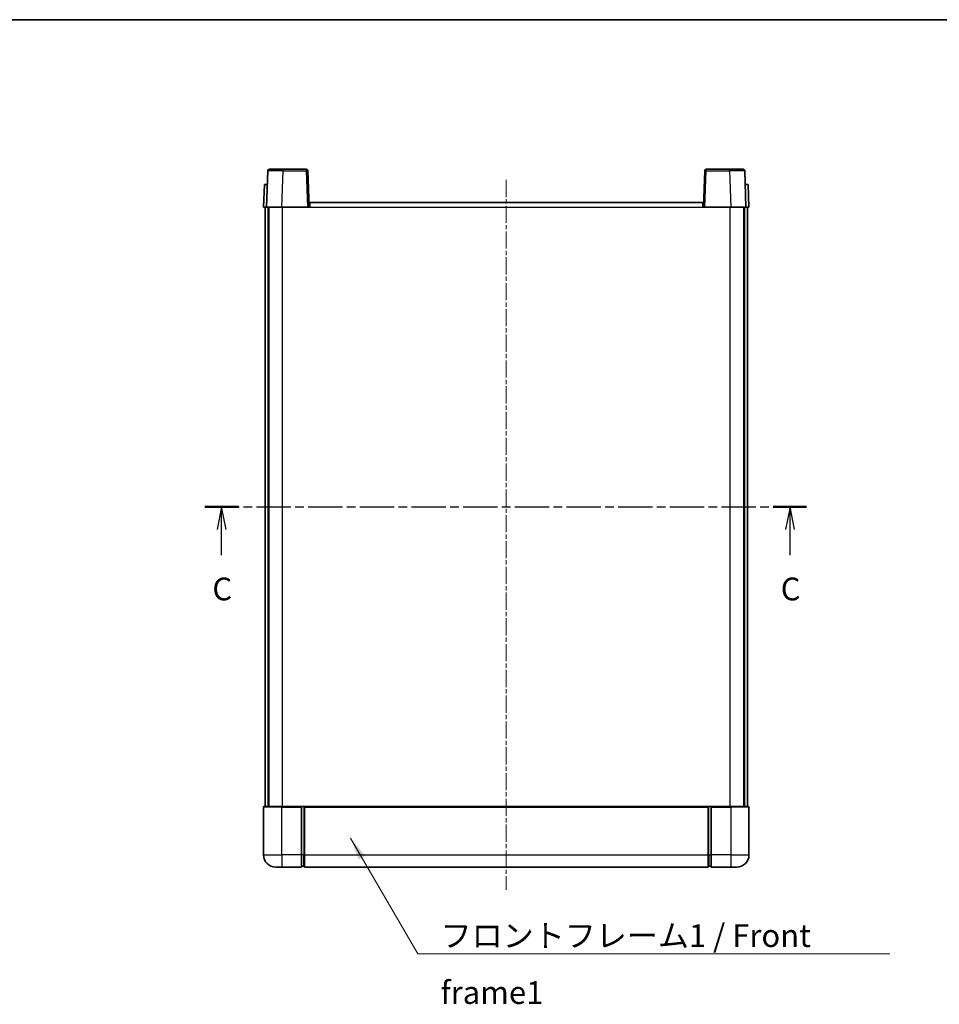
# Model space of a CAD drawing. Units: millimetres. Extents: x 4 to 6917, y 3 to 846.
# Drawn here: x 1491 to 1794, y 522 to 846 of the extents above; entities that cross this region are included whole.
import ezdxf

# ---------------------------------------------------------------- set-up
doc = ezdxf.new("R2010")
doc.units = ezdxf.units.MM
doc.linetypes.add('CHAIN', pattern=[0.3543, 0.2362, -0.0295, 0.0591, -0.0295])
for name, color, linetype, lineweight in [('Border (ISO)', 7, 'Continuous', 35), ('Section Line (ISO)', 7, 'CHAIN', 25), ('Symbol (ISO)', 7, 'Continuous', 18), ('Symbol (ISO) @ 1', 7, 'Continuous', 18), ('Visible (ISO)', 7, 'Continuous', 35), ('Visible Narrow (ISO)', 7, 'Continuous', 25)]:
    doc.layers.add(name, color=color, linetype=linetype, lineweight=lineweight)
doc.layers.add('Centerline (ISO)', color=7, linetype='Continuous', lineweight=18, true_color=0x80ffff)
doc.styles.add('Note Text (TK)', font='MS PGothic.ttf')
doc.dimstyles.new('Default - Method 1b (TK)$7', dxfattribs={"dimscale": 3, "dimtxt": 2.5, "dimasz": 2.5, "dimexe": 1, "dimexo": 1.5, "dimgap": 1, "dimtad": 1, "dimtoh": 1, "dimrnd": 1e-08, "dimdsep": 46, "dimtxsty": 'Note Text (TK)', "dimcen": 0.09, "dimdle": 5, "dimclrd": 256, "dimclre": 100, "dimclrt": 7, "dimadec": 1, "dimazin": 1, "dimtfac": 1, "dimtmove": 0, "dimatfit": 3, "dimfxl": 0, "dimtolj": 1, "dimlwd": -1, "dimlwe": -1, "dimarcsym": 0})

# ---------------------------------------------------------------- blocks, each defined once
blk = doc.blocks.new('図面枠 tk図枠')
at = {"layer": 'Border (ISO)'}
blk.add_line((14.5, 289), (405.5, 289), dxfattribs=at)
blk = doc.blocks.new('2dTransSection2')
at = {"layer": 'Section Line (ISO)', "linetype": 'CHAIN', "ltscale": 16.022165}
blk.add_line((135.88, 235.48), (202, 235.48), dxfattribs=at)
at = {"layer": 'Section Line (ISO)', "linetype": 'Continuous', "lineweight": 50}
for p, q in [((135.88, 235.48), (139.56, 235.48)), ((198.33, 235.48), (202, 235.48))]:
    blk.add_line(p, q, dxfattribs=at)
at = {"layer": 'Section Line (ISO)', "linetype": 'Continuous'}
for p, q in [((137.72, 235.48), (137.22, 232.98)), ((137.72, 232.98), (137.72, 235.48)), ((138.22, 232.98), (137.72, 235.48)), ((200.17, 235.48), (199.67, 232.98)), ((200.17, 232.98), (200.17, 235.48)), ((200.67, 232.98), (200.17, 235.48)), ((137.72, 230.15), (137.72, 232.98)), ((200.17, 230.15), (200.17, 232.98))]:
    blk.add_line(p, q, dxfattribs=at)
at = {"layer": 'Section Line (ISO)', "char_height": 2.5, "attachment_point": 7, "style": 'Note Text (TK)'}
for insert in [(136.7, 224.42), (199.15, 224.42)]:
    blk.add_mtext('C', dxfattribs=dict(at, insert=insert))

msp = doc.modelspace()

# ---------------------------------------------------------------- linework, layer by layer
at = {"layer": 'Centerline (ISO)', "linetype": 'CHAIN', "ltscale": 23.990969}
msp.add_line((1650.9235, 793.6465), (1650.9235, 559.6465), dxfattribs=at)
at = {"layer": 'Visible (ISO)'}
for p, q in [((1572.3432, 796.664), (1571.9235, 784.6465)), ((1572.8429, 797.1465), (1577.3401, 797.1465)), ((1585.0042, 797.1465), (1577.3401, 797.1465)), ((1585.9235, 784.6465), (1585.5039, 796.664)), ((1716.3432, 796.664), (1715.9235, 784.6465)), ((1724.5069, 797.1465), (1716.8429, 797.1465)), ((1724.5069, 797.1465), (1729.0042, 797.1465)), ((1729.9235, 784.6465), (1729.5039, 796.664)), ((1571.1854, 792.1465), (1570.9235, 784.6465)), ((1571.1854, 792.1465), (1572.1848, 792.1465)), ((1572.1854, 792.1465), (1572.1848, 792.1465)), ((1729.6622, 792.1465), (1729.6616, 792.1465)), ((1729.6622, 792.1465), (1730.6616, 792.1465)), ((1730.9235, 784.6465), (1730.6616, 792.1465)), ((1586.1735, 786.1465), (1715.6735, 786.1465)), ((1586.1735, 784.6465), (1586.1735, 786.1465)), ((1715.6735, 786.1465), (1715.6735, 784.6465)), ((1571.9229, 784.6465), (1570.9235, 784.6465)), ((1571.4235, 587.1465), (1571.4235, 784.6465)), ((1571.9235, 784.6465), (1571.9229, 784.6465)), ((1576.9205, 784.6465), (1571.9235, 784.6465)), ((1572.4235, 587.1465), (1572.4235, 784.6465)), ((1572.6735, 587.1465), (1572.6735, 784.6465)), ((1585.4238, 784.6465), (1576.9205, 784.6465)), ((1585.9235, 784.6465), (1585.4238, 784.6465)), ((1585.9235, 784.6465), (1586.1735, 784.6465)), ((1715.6735, 784.6465), (1715.9235, 784.6465)), ((1716.4232, 784.6465), (1715.9235, 784.6465)), ((1724.9266, 784.6465), (1716.4232, 784.6465)), ((1729.9235, 784.6465), (1724.9266, 784.6465)), ((1729.1735, 587.1465), (1729.1735, 784.6465)), ((1729.4235, 587.1465), (1729.4235, 784.6465)), ((1729.9241, 784.6465), (1729.9235, 784.6465)), ((1730.9235, 784.6465), (1729.9241, 784.6465)), ((1730.4235, 587.1465), (1730.4235, 784.6465)), ((1570.9235, 586.8965), (1570.9235, 571.1465)), ((1571.1735, 587.1465), (1576.9235, 587.1465)), ((1583.4235, 587.1465), (1576.9235, 587.1465)), ((1583.4235, 587.1465), (1583.4235, 586.8965)), ((1583.4235, 587.1465), (1584.1735, 587.1465)), ((1583.4235, 571.1465), (1583.4235, 586.8965)), ((1584.1735, 587.1465), (1584.4235, 587.1465)), ((1584.4235, 587.1465), (1717.4235, 587.1465)), ((1584.4235, 586.8465), (1584.4235, 587.1465)), ((1584.4235, 586.8465), (1584.4235, 571.1465)), ((1717.4235, 587.1465), (1717.4235, 586.8465)), ((1717.4235, 587.1465), (1717.6735, 587.1465)), ((1717.4235, 571.1465), (1717.4235, 586.8465)), ((1717.6735, 587.1465), (1718.4235, 587.1465)), ((1724.9235, 587.1465), (1718.4235, 587.1465)), ((1718.4235, 586.8965), (1718.4235, 587.1465)), ((1718.4235, 586.8965), (1718.4235, 571.1465)), ((1724.9235, 587.1465), (1730.6735, 587.1465)), ((1730.9235, 571.1465), (1730.9235, 586.8965)), ((1583.4235, 571.1465), (1583.4235, 567.1465)), ((1584.4235, 567.1465), (1584.4235, 571.1465)), ((1717.4235, 571.1465), (1717.4235, 567.1465)), ((1718.4235, 567.1465), (1718.4235, 571.1465)), ((1576.9235, 567.1465), (1574.9235, 567.1465)), ((1576.9235, 567.1465), (1583.4235, 567.1465)), ((1584.1735, 567.4465), (1583.4235, 567.4465)), ((1584.4235, 567.1465), (1717.4235, 567.1465)), ((1717.6735, 567.4465), (1718.4235, 567.4465)), ((1718.4235, 567.1465), (1724.9235, 567.1465)), ((1726.9235, 567.1465), (1724.9235, 567.1465))]:
    msp.add_line(p, q, dxfattribs=at)
for centre, radius, start, end in [((1572.8429, 796.6465), 0.5, 90, 178), ((1585.0042, 796.6465), 0.5, 2, 90), ((1716.8429, 796.6465), 0.5, 90, 178), ((1729.0042, 796.6465), 0.5, 2, 90), ((1571.1735, 586.8965), 0.25, 90, 180), ((1730.6735, 586.8965), 0.25, 0, 90), ((1574.9235, 571.1465), 4, 180, 270), ((1726.9235, 571.1465), 4, 270, 0), ((1584.1735, 567.6965), 0.25, 270, 0), ((1717.6735, 567.6965), 0.25, 180, 270)]:
    msp.add_arc(centre, radius, start, end, dxfattribs=at)
at = {"layer": 'Visible Narrow (ISO)'}
for p, q in [((1576.9205, 784.6465), (1577.3401, 796.664)), ((1577.3401, 796.664), (1577.3401, 797.1465)), ((1577.3401, 796.664), (1585.0042, 796.664)), ((1585.0042, 797.1465), (1585.0042, 796.664)), ((1585.0042, 796.664), (1585.4238, 784.6465)), ((1716.4232, 784.6465), (1716.8429, 796.664)), ((1716.8429, 796.664), (1716.8429, 797.1465)), ((1716.8429, 796.664), (1724.5069, 796.664)), ((1724.5069, 796.664), (1724.5069, 797.1465)), ((1724.5069, 796.664), (1724.9266, 784.6465)), ((1571.9229, 784.6465), (1572.1848, 792.1465)), ((1729.6622, 792.1465), (1729.9241, 784.6465)), ((1577.1735, 587.1465), (1577.1735, 784.6465)), ((1586.1735, 784.6465), (1715.6735, 784.6465)), ((1724.6735, 587.1465), (1724.6735, 784.6465)), ((1576.9235, 586.8965), (1570.9235, 586.8965)), ((1576.9235, 586.8965), (1576.9235, 587.1465)), ((1576.9235, 586.8965), (1583.4235, 586.8965)), ((1576.9235, 571.1465), (1576.9235, 586.8965)), ((1584.1735, 587.1465), (1584.1735, 571.1465)), ((1584.4235, 586.8465), (1717.4235, 586.8465)), ((1717.6735, 571.1465), (1717.6735, 587.1465)), ((1718.4235, 586.8965), (1724.9235, 586.8965)), ((1724.9235, 586.8965), (1724.9235, 587.1465)), ((1730.9235, 586.8965), (1724.9235, 586.8965)), ((1724.9235, 586.8965), (1724.9235, 571.1465)), ((1570.9235, 571.1465), (1576.9235, 571.1465)), ((1583.4235, 571.1465), (1576.9235, 571.1465)), ((1576.9235, 571.1465), (1576.9235, 567.1465)), ((1584.1735, 571.1465), (1583.4235, 571.1465)), ((1584.4235, 571.1465), (1584.1735, 571.1465)), ((1584.1735, 567.4465), (1584.1735, 571.1465)), ((1584.4235, 571.1465), (1717.4235, 571.1465)), ((1717.4235, 571.1465), (1717.6735, 571.1465)), ((1717.6735, 571.1465), (1717.6735, 567.4465)), ((1717.6735, 571.1465), (1718.4235, 571.1465)), ((1724.9235, 571.1465), (1718.4235, 571.1465)), ((1724.9235, 571.1465), (1730.9235, 571.1465)), ((1724.9235, 571.1465), (1724.9235, 567.1465))]:
    msp.add_line(p, q, dxfattribs=at)
for centre, major_axis, ratio, start_param, end_param in [((1577.3456, 796.6465), (5.0024, -0.0174), 0.00348438, 1.5719048, 3.14148316), ((1585.0042, 796.6465), (0.4997, 0.0174), 0.03487826, 0, 1.56957835), ((1716.8429, 796.6465), (-0.4997, 0.0174), 0.03487826, 4.71360696, 6.28318531), ((1724.5014, 796.6465), (5.0024, 0.0174), 0.00348438, 0.00010951, 1.56968786)]:
    msp.add_ellipse(centre, major_axis=major_axis, ratio=ratio, start_param=start_param, end_param=end_param, dxfattribs=at)

# ---------------------------------------------------------------- block references
at = {"xscale": 3, "yscale": 3, "zscale": 3}
msp.add_blockref('図面枠 tk図枠', (1143.9317, -20.5439), dxfattribs=at)
at = {"layer": 'Section Line (ISO)', "xscale": 3, "yscale": 3, "zscale": 3}
msp.add_blockref('2dTransSection2', (1143.9317, -20.5439), dxfattribs=at)

# ---------------------------------------------------------------- texts
at = {"layer": 'Symbol (ISO)', "color": 7, "insert": (1629.2737, 548.2854), "char_height": 7.5, "width": 155.043855, "attachment_point": 1, "line_spacing_factor": 1.5, "style": 'Note Text (TK)'}
msp.add_mtext('{\\fＭＳ Ｐゴシック|b0|i0;フロントフレーム1 / Front frame1}', dxfattribs=at)

# ---------------------------------------------------------------- leaders
at = {"layer": 'Symbol (ISO) @ 1', "color": 100, "true_color": 0x00ff40, "annotation_type": 0, "has_hookline": 1, "hookline_direction": 0, "text_width": 148.0398}
msp.add_leader([(1599.59, 576.7087), (1621.7737, 538.5458), (1629.2737, 538.5458)], dimstyle='Default - Method 1b (TK)$7', override={"dimscale": 1, "dimtxt": 7.5, "dimasz": 7.5, "dimgap": 0, "dimtad": 1}, dxfattribs=at)

doc.saveas('drawing.dxf')
